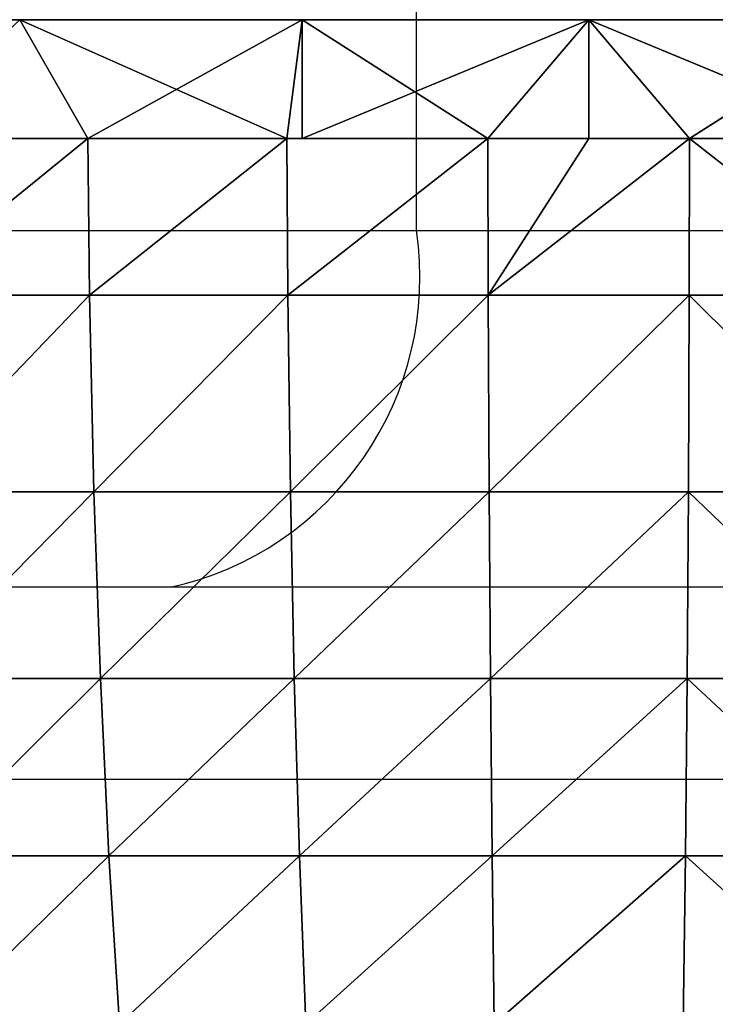
# Model space of a CAD drawing. Units: centimetres. Extents: x -191 to 190, y -157 to 158.
# Drawn here: x -1 to 0, y -6 to -5 of the extents above; entities that cross this region are included whole.
import ezdxf

# ---------------------------------------------------------------- set-up
doc = ezdxf.new("R2010")
doc.units = ezdxf.units.CM
doc.header["$LTSCALE"] = 2.54
doc.layers.get('0').update_dxf_attribs({"true_color": 0xff5454})
doc.layers.add('strefa', color=7, linetype='Continuous')

# ---------------------------------------------------------------- blocks, each defined once
blk = doc.blocks.new('1761-2D')
at = {"color": 7, "linetype": 'Continuous', "lineweight": 25}
for p, q in [((-6.51539, -48.89446), (-6.51539, -47.99446)), ((-6.51539, -48.89446), (-1.04763, -48.89446)), ((-6.72228, -49.19446), (-7.06022, -49.19446)), ((-1.12459, -49.19446), (-6.72228, -49.19446)), ((-8.37211, -49.35598), (-6.37212, -49.35598)), ((-6.37212, -49.35598), (-4.37211, -49.35598))]:
    blk.add_line(p, q, dxfattribs=at)
at = {"color": 8, "linetype": 'Continuous', "lineweight": 25}
blk.add_line((-7.36021, -48.89446), (-6.51539, -48.89446), dxfattribs=at)
at = {"color": 7, "linetype": 'Continuous', "lineweight": 25}
blk.add_arc((-6.77931, -48.93379), 0.26683, 282.33997, 8.47657, dxfattribs=at)
blk = doc.blocks.new('3DGeom~716_Defintion')
at = {"color": 0}
for p, q in [((-250.59, 536.55, -1162.72), (-256.25, 446.66, -1189.03)), ((-250.59, 536.55, -1162.72), (-256.25, 446.66, -1189.03)), ((-256.25, 446.66, 1189.03), (-250.59, 536.55, 1162.72)), ((-256.25, 446.66, 1189.03), (-250.59, 536.55, 1162.72)), ((-151.08, 536.55, 1179.78), (-154.5, 446.66, 1206.47)), ((-154.5, 446.66, -1206.47), (-151.08, 536.55, -1179.78)), ((-154.5, 446.66, -1206.47), (-151.08, 536.55, -1179.78)), ((-151.08, 536.55, 1179.78), (-154.5, 446.66, 1206.47)), ((-51.62, 446.66, -1215.23), (-50.48, 536.55, -1188.34)), ((-51.62, 446.66, -1215.23), (-50.48, 536.55, -1188.34)), ((51.62, 446.66, 1215.23), (50.48, 536.55, 1188.34)), ((50.48, 536.55, -1188.34), (51.62, 446.66, -1215.23)), ((50.48, 536.55, -1188.34), (51.62, 446.66, -1215.23)), ((51.62, 446.66, 1215.23), (50.48, 536.55, 1188.34)), ((-356.17, 446.66, -1163.01), (-256.25, 446.66, -1189.03)), ((-356.17, 446.66, -1163.01), (-256.25, 446.66, -1189.03)), ((-256.25, 446.66, 1189.03), (-356.17, 446.66, 1163.01)), ((-256.25, 446.66, 1189.03), (-356.17, 446.66, 1163.01)), ((-260.84, 352.01, -1210.29), (-256.25, 446.66, -1189.03)), ((-260.84, 352.01, -1210.29), (-256.25, 446.66, -1189.03)), ((-256.25, 446.66, 1189.03), (-260.84, 352.01, 1210.29)), ((-256.25, 446.66, 1189.03), (-260.84, 352.01, 1210.29)), ((-154.5, 446.66, -1206.47), (-256.25, 446.66, -1189.03)), ((-154.5, 446.66, -1206.47), (-256.25, 446.66, -1189.03)), ((-256.25, 446.66, 1189.03), (-154.5, 446.66, 1206.47)), ((-256.25, 446.66, 1189.03), (-154.5, 446.66, 1206.47)), ((-157.26, 352.01, -1228.05), (-154.5, 446.66, -1206.47)), ((-157.26, 352.01, -1228.05), (-154.5, 446.66, -1206.47)), ((-51.62, 446.66, -1215.23), (-154.5, 446.66, -1206.47)), ((-51.62, 446.66, -1215.23), (-154.5, 446.66, -1206.47)), ((-51.62, 446.66, 1215.23), (-52.55, 352.01, 1236.96)), ((-51.62, 446.66, -1215.23), (-52.55, 352.01, -1236.96)), ((-51.62, 446.66, -1215.23), (-52.55, 352.01, -1236.96)), ((-51.62, 446.66, 1215.23), (-52.55, 352.01, 1236.96)), ((-51.62, 446.66, 1215.23), (51.62, 446.66, 1215.23)), ((-51.62, 446.66, 1215.23), (51.62, 446.66, 1215.23)), ((-51.62, 446.66, -1215.23), (51.62, 446.66, -1215.23)), ((-51.62, 446.66, -1215.23), (51.62, 446.66, -1215.23)), ((52.55, 352.01, 1236.96), (51.62, 446.66, 1215.23)), ((51.62, 446.66, 1215.23), (154.5, 446.66, 1206.47)), ((52.55, 352.01, 1236.96), (51.62, 446.66, 1215.23)), ((52.55, 352.01, -1236.96), (51.62, 446.66, -1215.23)), ((154.5, 446.66, -1206.47), (51.62, 446.66, -1215.23)), ((154.5, 446.66, -1206.47), (51.62, 446.66, -1215.23)), ((52.55, 352.01, -1236.96), (51.62, 446.66, -1215.23)), ((51.62, 446.66, 1215.23), (154.5, 446.66, 1206.47)), ((-362.54, 352.01, 1183.81), (-260.84, 352.01, 1210.29)), ((-260.84, 352.01, -1210.29), (-362.54, 352.01, -1183.81)), ((-260.84, 352.01, -1210.29), (-362.54, 352.01, -1183.81)), ((-362.54, 352.01, 1183.81), (-260.84, 352.01, 1210.29)), ((-264.3, 252.29, 1226.37), (-260.84, 352.01, 1210.29)), ((-264.3, 252.29, -1226.37), (-260.84, 352.01, -1210.29)), ((-264.3, 252.29, -1226.37), (-260.84, 352.01, -1210.29)), ((-264.3, 252.29, 1226.37), (-260.84, 352.01, 1210.29)), ((-157.26, 352.01, -1228.05), (-260.84, 352.01, -1210.29)), ((-157.26, 352.01, -1228.05), (-260.84, 352.01, -1210.29)), ((-157.26, 352.01, 1228.05), (-260.84, 352.01, 1210.29)), ((-157.26, 352.01, 1228.05), (-260.84, 352.01, 1210.29)), ((-157.26, 352.01, -1228.05), (-159.35, 252.29, -1244.36)), ((-157.26, 352.01, -1228.05), (-159.35, 252.29, -1244.36)), ((-157.26, 352.01, -1228.05), (-52.55, 352.01, -1236.96)), ((-157.26, 352.01, -1228.05), (-52.55, 352.01, -1236.96)), ((-157.26, 352.01, 1228.05), (-52.55, 352.01, 1236.96)), ((-157.26, 352.01, 1228.05), (-52.55, 352.01, 1236.96)), ((-53.24, 252.29, -1253.39), (-52.55, 352.01, -1236.96)), ((-53.24, 252.29, -1253.39), (-52.55, 352.01, -1236.96)), ((-53.24, 252.29, 1253.39), (-52.55, 352.01, 1236.96)), ((-53.24, 252.29, 1253.39), (-52.55, 352.01, 1236.96)), ((52.55, 352.01, 1236.96), (-52.55, 352.01, 1236.96)), ((52.55, 352.01, -1236.96), (-52.55, 352.01, -1236.96)), ((52.55, 352.01, -1236.96), (-52.55, 352.01, -1236.96)), ((52.55, 352.01, 1236.96), (-52.55, 352.01, 1236.96)), ((52.55, 352.01, 1236.96), (157.26, 352.01, 1228.05)), ((52.55, 352.01, 1236.96), (157.26, 352.01, 1228.05)), ((52.55, 352.01, 1236.96), (53.24, 252.29, 1253.39)), ((157.26, 352.01, -1228.05), (52.55, 352.01, -1236.96)), ((157.26, 352.01, -1228.05), (52.55, 352.01, -1236.96)), ((53.24, 252.29, -1253.39), (52.55, 352.01, -1236.96)), ((53.24, 252.29, -1253.39), (52.55, 352.01, -1236.96)), ((52.55, 352.01, 1236.96), (53.24, 252.29, 1253.39)), ((-367.35, 252.29, 1199.53), (-264.3, 252.29, 1226.37)), ((-367.35, 252.29, 1199.53), (-264.3, 252.29, 1226.37)), ((-264.3, 252.29, -1226.37), (-367.35, 252.29, -1199.53)), ((-264.3, 252.29, -1226.37), (-367.35, 252.29, -1199.53)), ((-264.3, 252.29, -1226.37), (-266.61, 147.16, -1237.08)), ((-264.3, 252.29, -1226.37), (-266.61, 147.16, -1237.08)), ((-264.3, 252.29, -1226.37), (-159.35, 252.29, -1244.36)), ((-264.3, 252.29, -1226.37), (-159.35, 252.29, -1244.36)), ((-160.74, 147.16, 1255.24), (-159.35, 252.29, 1244.36)), ((-160.74, 147.16, -1255.24), (-159.35, 252.29, -1244.36)), ((-160.74, 147.16, -1255.24), (-159.35, 252.29, -1244.36)), ((-160.74, 147.16, 1255.24), (-159.35, 252.29, 1244.36)), ((-53.24, 252.29, -1253.39), (-159.35, 252.29, -1244.36)), ((-53.24, 252.29, -1253.39), (-159.35, 252.29, -1244.36)), ((-53.24, 252.29, 1253.39), (-159.35, 252.29, 1244.36)), ((-53.24, 252.29, 1253.39), (-159.35, 252.29, 1244.36)), ((-53.71, 147.16, -1264.35), (-53.24, 252.29, -1253.39)), ((-53.71, 147.16, -1264.35), (-53.24, 252.29, -1253.39)), ((-53.24, 252.29, 1253.39), (-53.71, 147.16, 1264.35)), ((-53.24, 252.29, 1253.39), (-53.71, 147.16, 1264.35)), ((53.24, 252.29, -1253.39), (-53.24, 252.29, -1253.39)), ((53.24, 252.29, -1253.39), (-53.24, 252.29, -1253.39)), ((-53.24, 252.29, 1253.39), (53.24, 252.29, 1253.39)), ((-53.24, 252.29, 1253.39), (53.24, 252.29, 1253.39)), ((159.35, 252.29, 1244.36), (53.24, 252.29, 1253.39)), ((159.35, 252.29, -1244.36), (53.24, 252.29, -1253.39)), ((53.71, 147.16, -1264.35), (53.24, 252.29, -1253.39)), ((53.71, 147.16, 1264.35), (53.24, 252.29, 1253.39)), ((159.35, 252.29, 1244.36), (53.24, 252.29, 1253.39)), ((53.71, 147.16, 1264.35), (53.24, 252.29, 1253.39)), ((53.71, 147.16, -1264.35), (53.24, 252.29, -1253.39)), ((159.35, 252.29, -1244.36), (53.24, 252.29, -1253.39)), ((-370.56, 147.16, 1210.02), (-266.61, 147.16, 1237.08)), ((-370.56, 147.16, -1210.02), (-266.61, 147.16, -1237.08)), ((-370.56, 147.16, 1210.02), (-266.61, 147.16, 1237.08)), ((-370.56, 147.16, -1210.02), (-266.61, 147.16, -1237.08)), ((-267.56, 63.5, -1241.5), (-266.61, 147.16, -1237.08)), ((-267.56, 63.5, -1241.5), (-266.61, 147.16, -1237.08)), ((-266.61, 147.16, 1237.08), (-160.74, 147.16, 1255.24)), ((-160.74, 147.16, -1255.24), (-266.61, 147.16, -1237.08)), ((-266.61, 147.16, 1237.08), (-160.74, 147.16, 1255.24)), ((-160.74, 147.16, -1255.24), (-266.61, 147.16, -1237.08)), ((-161.31, 63.5, 1259.71), (-160.74, 147.16, 1255.24)), ((-161.31, 63.5, 1259.71), (-160.74, 147.16, 1255.24)), ((-161.31, 63.5, -1259.71), (-160.74, 147.16, -1255.24)), ((-161.31, 63.5, -1259.71), (-160.74, 147.16, -1255.24)), ((-53.71, 147.16, -1264.35), (-160.74, 147.16, -1255.24)), ((-160.74, 147.16, 1255.24), (-53.71, 147.16, 1264.35)), ((-160.74, 147.16, 1255.24), (-53.71, 147.16, 1264.35)), ((-53.71, 147.16, -1264.35), (-160.74, 147.16, -1255.24)), ((-53.9, 63.5, 1268.86), (-53.71, 147.16, 1264.35)), ((-53.9, 63.5, 1268.86), (-53.71, 147.16, 1264.35)), ((-53.9, 63.5, -1268.86), (-53.71, 147.16, -1264.35)), ((-53.9, 63.5, -1268.86), (-53.71, 147.16, -1264.35)), ((53.71, 147.16, -1264.35), (-53.71, 147.16, -1264.35)), ((53.71, 147.16, 1264.35), (-53.71, 147.16, 1264.35)), ((53.71, 147.16, 1264.35), (-53.71, 147.16, 1264.35)), ((53.9, 63.5, -1268.86), (-53.71, 147.16, -1264.35)), ((53.71, 147.16, -1264.35), (-53.71, 147.16, -1264.35)), ((53.9, 63.5, -1268.86), (-53.71, 147.16, -1264.35)), ((0, 63.5, -1270), (-53.71, 147.16, -1264.35)), ((0, 63.5, -1270), (-53.71, 147.16, -1264.35)), ((53.9, 63.5, 1268.86), (53.71, 147.16, 1264.35)), ((53.71, 147.16, 1264.35), (160.74, 147.16, 1255.24)), ((53.9, 63.5, 1268.86), (53.71, 147.16, 1264.35)), ((53.71, 147.16, 1264.35), (160.74, 147.16, 1255.24)), ((53.9, 63.5, -1268.86), (53.71, 147.16, -1264.35)), ((160.74, 147.16, -1255.24), (53.71, 147.16, -1264.35)), ((160.74, 147.16, -1255.24), (53.71, 147.16, -1264.35)), ((53.9, 63.5, -1268.86), (53.71, 147.16, -1264.35)), ((-303.93, 0, 1233.1), (-371.88, 63.5, 1214.33)), ((-303.93, 0, 1233.1), (-371.88, 63.5, 1214.33)), ((-267.56, 63.5, -1241.5), (-303.93, 0, -1233.1)), ((-267.56, 63.5, -1241.5), (-303.93, 0, -1233.1)), ((-161.31, 63.5, 1259.71), (-303.93, 0, 1233.1)), ((-161.31, 63.5, 1259.71), (-303.93, 0, 1233.1)), ((-267.56, 63.5, -1241.5), (-153.08, 0, -1260.74)), ((-267.56, 63.5, -1241.5), (-153.08, 0, -1260.74)), ((-161.31, 63.5, -1259.71), (-153.08, 0, -1260.74)), ((-161.31, 63.5, -1259.71), (-153.08, 0, -1260.74)), ((-161.31, 63.5, 1259.71), (-153.08, 0, 1260.74)), ((-161.31, 63.5, 1259.71), (-153.08, 0, 1260.74)), ((-153.08, 0, -1260.74), (-153.05, 63.5, -1260.42)), ((-153.08, 0, -1260.74), (-153.05, 63.5, -1260.42)), ((-153.08, 0, 1260.74), (-53.9, 63.5, 1268.86)), ((-153.08, 0, 1260.74), (-53.9, 63.5, 1268.86)), ((-153.05, 63.5, -1260.42), (0, 0, -1270)), ((-153.05, 63.5, -1260.42), (0, 0, -1270)), ((-53.9, 63.5, -1268.86), (0, 0, -1270)), ((0, 0, 1270), (-53.9, 63.5, 1268.86)), ((0, 0, 1270), (-53.9, 63.5, 1268.86)), ((-53.9, 63.5, -1268.86), (0, 0, -1270)), ((53.9, 63.5, 1268.86), (0, 0, 1270)), ((153.05, 63.5, 1260.42), (0, 0, 1270)), ((53.9, 63.5, 1268.86), (0, 0, 1270)), ((153.05, 63.5, 1260.42), (0, 0, 1270)), ((0, 63.5, -1270), (0, 0, -1270)), ((53.9, 63.5, -1268.86), (0, 0, -1270)), ((0, 63.5, -1270), (0, 0, -1270)), ((53.9, 63.5, -1268.86), (0, 0, -1270)), ((53.9, 63.5, -1268.86), (153.08, 0, -1260.74)), ((53.9, 63.5, -1268.86), (153.08, 0, -1260.74))]:
    blk.add_line(p, q, dxfattribs=at)
at = {"color": 253, "true_color": 0x989ea1}
for p, q in [((-51.62, 446.66, 1215.23), (-50.48, 536.55, 1188.34)), ((-51.62, 446.66, 1215.23), (-50.48, 536.55, 1188.34)), ((-157.26, 352.01, 1228.05), (-154.5, 446.66, 1206.47)), ((-157.26, 352.01, 1228.05), (-154.5, 446.66, 1206.47)), ((-51.62, 446.66, 1215.23), (-154.5, 446.66, 1206.47)), ((-51.62, 446.66, 1215.23), (-154.5, 446.66, 1206.47)), ((-157.26, 352.01, 1228.05), (-159.35, 252.29, 1244.36)), ((-157.26, 352.01, 1228.05), (-159.35, 252.29, 1244.36)), ((-266.61, 147.16, 1237.08), (-264.3, 252.29, 1226.37)), ((-266.61, 147.16, 1237.08), (-264.3, 252.29, 1226.37)), ((-264.3, 252.29, 1226.37), (-159.35, 252.29, 1244.36)), ((-264.3, 252.29, 1226.37), (-159.35, 252.29, 1244.36)), ((-267.56, 63.5, 1241.5), (-266.61, 147.16, 1237.08)), ((-267.56, 63.5, 1241.5), (-266.61, 147.16, 1237.08)), ((-371.88, 63.5, 1214.33), (-267.56, 63.5, 1241.5)), ((-267.56, 63.5, -1241.5), (-371.88, 63.5, -1214.33)), ((-371.88, 63.5, -1214.33), (-267.56, 63.5, -1241.5)), ((-267.56, 63.5, 1241.5), (-371.88, 63.5, 1214.33)), ((-267.56, 63.5, 1241.5), (-303.93, 0, 1233.1)), ((-267.56, 63.5, 1241.5), (-303.93, 0, 1233.1)), ((-267.56, 63.5, 1241.5), (-161.31, 63.5, 1259.71)), ((-161.31, 63.5, -1259.71), (-267.56, 63.5, -1241.5)), ((-267.56, 63.5, -1241.5), (-161.31, 63.5, -1259.71)), ((-161.31, 63.5, 1259.71), (-267.56, 63.5, 1241.5)), ((-161.31, 63.5, 1259.71), (-53.9, 63.5, 1268.86)), ((-53.9, 63.5, -1268.86), (-161.31, 63.5, -1259.71)), ((-161.31, 63.5, -1259.71), (-153.05, 63.5, -1260.42)), ((-53.9, 63.5, 1268.86), (-161.31, 63.5, 1259.71)), ((-153.05, 63.5, -1260.42), (-53.9, 63.5, -1268.86)), ((-53.9, 63.5, 1268.86), (53.9, 63.5, 1268.86)), ((0, 63.5, -1270), (-53.9, 63.5, -1268.86)), ((53.9, 63.5, 1268.86), (-53.9, 63.5, 1268.86)), ((-53.9, 63.5, -1268.86), (0, 63.5, -1270)), ((53.9, 63.5, -1268.86), (0, 63.5, -1270)), ((0, 63.5, -1270), (53.9, 63.5, -1268.86)), ((53.9, 63.5, 1268.86), (161.31, 63.5, 1259.71)), ((161.31, 63.5, -1259.71), (53.9, 63.5, -1268.86)), ((153.05, 63.5, 1260.42), (53.9, 63.5, 1268.86)), ((53.9, 63.5, -1268.86), (161.31, 63.5, -1259.71)), ((-153.08, 0, -1260.74), (-303.93, 0, -1233.1)), ((-303.93, 0, 1233.1), (-153.08, 0, 1260.74)), ((-303.93, 0, -1233.1), (-153.08, 0, -1260.74)), ((-153.08, 0, 1260.74), (-303.93, 0, 1233.1)), ((0, 0, -1270), (-153.08, 0, -1260.74)), ((-153.08, 0, 1260.74), (0, 0, 1270)), ((-153.08, 0, -1260.74), (0, 0, -1270)), ((0, 0, 1270), (-153.08, 0, 1260.74)), ((0, 0, 1270), (153.08, 0, 1260.74)), ((153.08, 0, -1260.74), (0, 0, -1270)), ((0, 0, -1270), (153.08, 0, -1260.74)), ((153.08, 0, 1260.74), (0, 0, 1270)), ((-450.35, 0, 1187.47), (-303.93, 0, 1233.1)), ((-303.93, 0, 1233.1), (-450.35, 0, 1187.47))]:
    blk.add_line(p, q, dxfattribs=at)
mesh = blk.add_polyface(dxfattribs=at)
corners = [(-348.29, 536.55, -1137.28), (-256.25, 446.66, -1189.03), (-356.17, 446.66, -1163.01), (-250.59, 536.55, -1162.72)]
mesh.append_faces([[corners[k] for k in face] for face in [(0, 1, 2), (1, 0, 3)]], dxfattribs={"vtx0": -1, "color": 253})
mesh = blk.add_polyface(dxfattribs=at)
corners = [(-256.25, 446.66, 1189.03), (-348.29, 536.55, 1137.28), (-356.17, 446.66, 1163.01), (-250.59, 536.55, 1162.72)]
mesh.append_faces([[corners[k] for k in face] for face in [(0, 1, 2), (1, 0, 3)]], dxfattribs={"vtx0": -1, "color": 253})
mesh = blk.add_polyface(dxfattribs=at)
corners = [(-250.59, 536.55, -1162.72), (-154.5, 446.66, -1206.47), (-256.25, 446.66, -1189.03), (-151.08, 536.55, -1179.78)]
mesh.append_faces([[corners[k] for k in face] for face in [(0, 1, 2), (1, 0, 3)]], dxfattribs={"vtx0": -1, "color": 253})
mesh = blk.add_polyface(dxfattribs=at)
corners = [(-154.5, 446.66, 1206.47), (-250.59, 536.55, 1162.72), (-256.25, 446.66, 1189.03), (-151.08, 536.55, 1179.78)]
mesh.append_faces([[corners[k] for k in face] for face in [(0, 1, 2), (1, 0, 3)]], dxfattribs={"vtx0": -1, "color": 253})
mesh = blk.add_polyface(dxfattribs=at)
corners = [(-51.62, 446.66, 1215.23), (-151.08, 536.55, 1179.78), (-154.5, 446.66, 1206.47), (-50.48, 536.55, 1188.34)]
mesh.append_faces([[corners[k] for k in face] for face in [(0, 1, 2), (1, 0, 3)]], dxfattribs={"vtx0": -1, "color": 253})
mesh = blk.add_polyface(dxfattribs=at)
corners = [(-151.08, 536.55, -1179.78), (-51.62, 446.66, -1215.23), (-154.5, 446.66, -1206.47), (-50.48, 536.55, -1188.34)]
mesh.append_faces([[corners[k] for k in face] for face in [(0, 1, 2), (1, 0, 3)]], dxfattribs={"vtx0": -1, "color": 253})
mesh = blk.add_polyface(dxfattribs=at)
corners = [(51.62, 446.66, 1215.23), (-50.48, 536.55, 1188.34), (-51.62, 446.66, 1215.23), (50.48, 536.55, 1188.34)]
mesh.append_faces([[corners[k] for k in face] for face in [(0, 1, 2), (1, 0, 3)]], dxfattribs={"vtx0": -1, "color": 253})
mesh = blk.add_polyface(dxfattribs=at)
corners = [(-50.48, 536.55, -1188.34), (51.62, 446.66, -1215.23), (-51.62, 446.66, -1215.23), (50.48, 536.55, -1188.34)]
mesh.append_faces([[corners[k] for k in face] for face in [(0, 1, 2), (1, 0, 3)]], dxfattribs={"vtx0": -1, "color": 253})
mesh = blk.add_polyface(dxfattribs=at)
corners = [(151.08, 536.55, -1179.78), (51.62, 446.66, -1215.23), (50.48, 536.55, -1188.34), (154.5, 446.66, -1206.47)]
mesh.append_faces([[corners[k] for k in face] for face in [(0, 1, 2), (1, 0, 3)]], dxfattribs={"vtx0": -1, "color": 253})
mesh = blk.add_polyface(dxfattribs=at)
corners = [(51.62, 446.66, 1215.23), (151.08, 536.55, 1179.78), (50.48, 536.55, 1188.34), (154.5, 446.66, 1206.47)]
mesh.append_faces([[corners[k] for k in face] for face in [(0, 1, 2), (1, 0, 3)]], dxfattribs={"vtx0": -1, "color": 253})
mesh = blk.add_polyface(dxfattribs=at)
corners = [(-356.17, 446.66, -1163.01), (-260.84, 352.01, -1210.29), (-362.54, 352.01, -1183.81), (-256.25, 446.66, -1189.03)]
mesh.append_faces([[corners[k] for k in face] for face in [(0, 1, 2), (1, 0, 3)]], dxfattribs={"vtx0": -1, "color": 253})
mesh = blk.add_polyface(dxfattribs=at)
corners = [(-260.84, 352.01, 1210.29), (-356.17, 446.66, 1163.01), (-362.54, 352.01, 1183.81), (-256.25, 446.66, 1189.03)]
mesh.append_faces([[corners[k] for k in face] for face in [(0, 1, 2), (1, 0, 3)]], dxfattribs={"vtx0": -1, "color": 253})
mesh = blk.add_polyface(dxfattribs=at)
corners = [(-256.25, 446.66, -1189.03), (-157.26, 352.01, -1228.05), (-260.84, 352.01, -1210.29), (-154.5, 446.66, -1206.47)]
mesh.append_faces([[corners[k] for k in face] for face in [(0, 1, 2), (1, 0, 3)]], dxfattribs={"vtx0": -1, "color": 253})
mesh = blk.add_polyface(dxfattribs=at)
corners = [(-157.26, 352.01, 1228.05), (-256.25, 446.66, 1189.03), (-260.84, 352.01, 1210.29), (-154.5, 446.66, 1206.47)]
mesh.append_faces([[corners[k] for k in face] for face in [(0, 1, 2), (1, 0, 3)]], dxfattribs={"vtx0": -1, "color": 253})
mesh = blk.add_polyface(dxfattribs=at)
corners = [(-154.5, 446.66, -1206.47), (-52.55, 352.01, -1236.96), (-157.26, 352.01, -1228.05), (-51.62, 446.66, -1215.23)]
mesh.append_faces([[corners[k] for k in face] for face in [(0, 1, 2), (1, 0, 3)]], dxfattribs={"vtx0": -1, "color": 253})
mesh = blk.add_polyface(dxfattribs=at)
corners = [(-52.55, 352.01, 1236.96), (-154.5, 446.66, 1206.47), (-157.26, 352.01, 1228.05), (-51.62, 446.66, 1215.23)]
mesh.append_faces([[corners[k] for k in face] for face in [(0, 1, 2), (1, 0, 3)]], dxfattribs={"vtx0": -1, "color": 253})
mesh = blk.add_polyface(dxfattribs=at)
corners = [(52.55, 352.01, 1236.96), (-51.62, 446.66, 1215.23), (-52.55, 352.01, 1236.96), (51.62, 446.66, 1215.23)]
mesh.append_faces([[corners[k] for k in face] for face in [(0, 1, 2), (1, 0, 3)]], dxfattribs={"vtx0": -1, "color": 253})
mesh = blk.add_polyface(dxfattribs=at)
corners = [(-51.62, 446.66, -1215.23), (52.55, 352.01, -1236.96), (-52.55, 352.01, -1236.96), (51.62, 446.66, -1215.23)]
mesh.append_faces([[corners[k] for k in face] for face in [(0, 1, 2), (1, 0, 3)]], dxfattribs={"vtx0": -1, "color": 253})
mesh = blk.add_polyface(dxfattribs=at)
corners = [(52.55, 352.01, 1236.96), (154.5, 446.66, 1206.47), (51.62, 446.66, 1215.23), (157.26, 352.01, 1228.05)]
mesh.append_faces([[corners[k] for k in face] for face in [(0, 1, 2), (1, 0, 3)]], dxfattribs={"vtx0": -1, "color": 253})
mesh = blk.add_polyface(dxfattribs=at)
corners = [(154.5, 446.66, -1206.47), (52.55, 352.01, -1236.96), (51.62, 446.66, -1215.23), (157.26, 352.01, -1228.05)]
mesh.append_faces([[corners[k] for k in face] for face in [(0, 1, 2), (1, 0, 3)]], dxfattribs={"vtx0": -1, "color": 253})
mesh = blk.add_polyface(dxfattribs=at)
corners = [(-264.3, 252.29, 1226.37), (-362.54, 352.01, 1183.81), (-367.35, 252.29, 1199.53), (-260.84, 352.01, 1210.29)]
mesh.append_faces([[corners[k] for k in face] for face in [(0, 1, 2), (1, 0, 3)]], dxfattribs={"vtx0": -1, "color": 253})
mesh = blk.add_polyface(dxfattribs=at)
corners = [(-362.54, 352.01, -1183.81), (-264.3, 252.29, -1226.37), (-367.35, 252.29, -1199.53), (-260.84, 352.01, -1210.29)]
mesh.append_faces([[corners[k] for k in face] for face in [(0, 1, 2), (1, 0, 3)]], dxfattribs={"vtx0": -1, "color": 253})
mesh = blk.add_polyface(dxfattribs=at)
corners = [(-260.84, 352.01, -1210.29), (-159.35, 252.29, -1244.36), (-264.3, 252.29, -1226.37), (-157.26, 352.01, -1228.05)]
mesh.append_faces([[corners[k] for k in face] for face in [(0, 1, 2), (1, 0, 3)]], dxfattribs={"vtx0": -1, "color": 253})
mesh = blk.add_polyface(dxfattribs=at)
corners = [(-159.35, 252.29, 1244.36), (-260.84, 352.01, 1210.29), (-264.3, 252.29, 1226.37), (-157.26, 352.01, 1228.05)]
mesh.append_faces([[corners[k] for k in face] for face in [(0, 1, 2), (1, 0, 3)]], dxfattribs={"vtx0": -1, "color": 253})
mesh = blk.add_polyface(dxfattribs=at)
corners = [(-157.26, 352.01, -1228.05), (-53.24, 252.29, -1253.39), (-159.35, 252.29, -1244.36), (-52.55, 352.01, -1236.96)]
mesh.append_faces([[corners[k] for k in face] for face in [(0, 1, 2), (1, 0, 3)]], dxfattribs={"vtx0": -1, "color": 253})
mesh = blk.add_polyface(dxfattribs=at)
corners = [(-53.24, 252.29, 1253.39), (-157.26, 352.01, 1228.05), (-159.35, 252.29, 1244.36), (-52.55, 352.01, 1236.96)]
mesh.append_faces([[corners[k] for k in face] for face in [(0, 1, 2), (1, 0, 3)]], dxfattribs={"vtx0": -1, "color": 253})
mesh = blk.add_polyface(dxfattribs=at)
corners = [(-52.55, 352.01, -1236.96), (53.24, 252.29, -1253.39), (-53.24, 252.29, -1253.39), (52.55, 352.01, -1236.96)]
mesh.append_faces([[corners[k] for k in face] for face in [(0, 1, 2), (1, 0, 3)]], dxfattribs={"vtx0": -1, "color": 253})
mesh = blk.add_polyface(dxfattribs=at)
corners = [(53.24, 252.29, 1253.39), (-52.55, 352.01, 1236.96), (-53.24, 252.29, 1253.39), (52.55, 352.01, 1236.96)]
mesh.append_faces([[corners[k] for k in face] for face in [(0, 1, 2), (1, 0, 3)]], dxfattribs={"vtx0": -1, "color": 253})
mesh = blk.add_polyface(dxfattribs=at)
corners = [(53.24, 252.29, 1253.39), (157.26, 352.01, 1228.05), (52.55, 352.01, 1236.96), (159.35, 252.29, 1244.36)]
mesh.append_faces([[corners[k] for k in face] for face in [(0, 1, 2), (1, 0, 3)]], dxfattribs={"vtx0": -1, "color": 253})
mesh = blk.add_polyface(dxfattribs=at)
corners = [(157.26, 352.01, -1228.05), (53.24, 252.29, -1253.39), (52.55, 352.01, -1236.96), (159.35, 252.29, -1244.36)]
mesh.append_faces([[corners[k] for k in face] for face in [(0, 1, 2), (1, 0, 3)]], dxfattribs={"vtx0": -1, "color": 253})
mesh = blk.add_polyface(dxfattribs=at)
corners = [(-266.61, 147.16, 1237.08), (-367.35, 252.29, 1199.53), (-370.56, 147.16, 1210.02), (-264.3, 252.29, 1226.37)]
mesh.append_faces([[corners[k] for k in face] for face in [(0, 1, 2), (1, 0, 3)]], dxfattribs={"vtx0": -1, "color": 253})
mesh = blk.add_polyface(dxfattribs=at)
corners = [(-367.35, 252.29, -1199.53), (-266.61, 147.16, -1237.08), (-370.56, 147.16, -1210.02), (-264.3, 252.29, -1226.37)]
mesh.append_faces([[corners[k] for k in face] for face in [(0, 1, 2), (1, 0, 3)]], dxfattribs={"vtx0": -1, "color": 253})
mesh = blk.add_polyface(dxfattribs=at)
corners = [(-160.74, 147.16, 1255.24), (-264.3, 252.29, 1226.37), (-266.61, 147.16, 1237.08), (-159.35, 252.29, 1244.36)]
mesh.append_faces([[corners[k] for k in face] for face in [(0, 1, 2), (1, 0, 3)]], dxfattribs={"vtx0": -1, "color": 253})
mesh = blk.add_polyface(dxfattribs=at)
corners = [(-264.3, 252.29, -1226.37), (-160.74, 147.16, -1255.24), (-266.61, 147.16, -1237.08), (-159.35, 252.29, -1244.36)]
mesh.append_faces([[corners[k] for k in face] for face in [(0, 1, 2), (1, 0, 3)]], dxfattribs={"vtx0": -1, "color": 253})
mesh = blk.add_polyface(dxfattribs=at)
corners = [(-159.35, 252.29, -1244.36), (-53.71, 147.16, -1264.35), (-160.74, 147.16, -1255.24), (-53.24, 252.29, -1253.39)]
mesh.append_faces([[corners[k] for k in face] for face in [(0, 1, 2), (1, 0, 3)]], dxfattribs={"vtx0": -1, "color": 253})
mesh = blk.add_polyface(dxfattribs=at)
corners = [(-53.71, 147.16, 1264.35), (-159.35, 252.29, 1244.36), (-160.74, 147.16, 1255.24), (-53.24, 252.29, 1253.39)]
mesh.append_faces([[corners[k] for k in face] for face in [(0, 1, 2), (1, 0, 3)]], dxfattribs={"vtx0": -1, "color": 253})
mesh = blk.add_polyface(dxfattribs=at)
corners = [(-53.24, 252.29, -1253.39), (53.71, 147.16, -1264.35), (-53.71, 147.16, -1264.35), (53.24, 252.29, -1253.39)]
mesh.append_faces([[corners[k] for k in face] for face in [(0, 1, 2), (1, 0, 3)]], dxfattribs={"vtx0": -1, "color": 253})
mesh = blk.add_polyface(dxfattribs=at)
corners = [(53.71, 147.16, 1264.35), (-53.24, 252.29, 1253.39), (-53.71, 147.16, 1264.35), (53.24, 252.29, 1253.39)]
mesh.append_faces([[corners[k] for k in face] for face in [(0, 1, 2), (1, 0, 3)]], dxfattribs={"vtx0": -1, "color": 253})
mesh = blk.add_polyface(dxfattribs=at)
corners = [(53.71, 147.16, 1264.35), (159.35, 252.29, 1244.36), (53.24, 252.29, 1253.39), (160.74, 147.16, 1255.24)]
mesh.append_faces([[corners[k] for k in face] for face in [(0, 1, 2), (1, 0, 3)]], dxfattribs={"vtx0": -1, "color": 253})
mesh = blk.add_polyface(dxfattribs=at)
corners = [(159.35, 252.29, -1244.36), (53.71, 147.16, -1264.35), (53.24, 252.29, -1253.39), (160.74, 147.16, -1255.24)]
mesh.append_faces([[corners[k] for k in face] for face in [(0, 1, 2), (1, 0, 3)]], dxfattribs={"vtx0": -1, "color": 253})
mesh = blk.add_polyface(dxfattribs=at)
corners = [(-267.56, 63.5, 1241.5), (-370.56, 147.16, 1210.02), (-371.88, 63.5, 1214.33), (-266.61, 147.16, 1237.08)]
mesh.append_faces([[corners[k] for k in face] for face in [(0, 1, 2), (1, 0, 3)]], dxfattribs={"vtx0": -1, "color": 253})
mesh = blk.add_polyface(dxfattribs=at)
corners = [(-370.56, 147.16, -1210.02), (-267.56, 63.5, -1241.5), (-371.88, 63.5, -1214.33), (-266.61, 147.16, -1237.08)]
mesh.append_faces([[corners[k] for k in face] for face in [(0, 1, 2), (1, 0, 3)]], dxfattribs={"vtx0": -1, "color": 253})
mesh = blk.add_polyface(dxfattribs=at)
corners = [(-161.31, 63.5, 1259.71), (-266.61, 147.16, 1237.08), (-267.56, 63.5, 1241.5), (-160.74, 147.16, 1255.24)]
mesh.append_faces([[corners[k] for k in face] for face in [(0, 1, 2), (1, 0, 3)]], dxfattribs={"vtx0": -1, "color": 253})
mesh = blk.add_polyface(dxfattribs=at)
corners = [(-266.61, 147.16, -1237.08), (-161.31, 63.5, -1259.71), (-267.56, 63.5, -1241.5), (-160.74, 147.16, -1255.24)]
mesh.append_faces([[corners[k] for k in face] for face in [(0, 1, 2), (1, 0, 3)]], dxfattribs={"vtx0": -1, "color": 253})
mesh = blk.add_polyface(dxfattribs=at)
corners = [(-53.9, 63.5, 1268.86), (-160.74, 147.16, 1255.24), (-161.31, 63.5, 1259.71), (-53.71, 147.16, 1264.35)]
mesh.append_faces([[corners[k] for k in face] for face in [(0, 1, 2), (1, 0, 3)]], dxfattribs={"vtx0": -1, "color": 253})
mesh = blk.add_polyface(dxfattribs=at)
corners = [(-160.74, 147.16, -1255.24), (-53.9, 63.5, -1268.86), (-161.31, 63.5, -1259.71), (-53.71, 147.16, -1264.35)]
mesh.append_faces([[corners[k] for k in face] for face in [(0, 1, 2), (1, 0, 3)]], dxfattribs={"vtx0": -1, "color": 253})
mesh = blk.add_polyface(dxfattribs=at)
corners = [(53.9, 63.5, 1268.86), (-53.71, 147.16, 1264.35), (-53.9, 63.5, 1268.86), (53.71, 147.16, 1264.35)]
mesh.append_faces([[corners[k] for k in face] for face in [(0, 1, 2), (1, 0, 3)]], dxfattribs={"vtx0": -1, "color": 253})
mesh = blk.add_polyface(dxfattribs=at)
corners = [(0, 63.5, -1270), (-53.9, 63.5, -1268.86), (-53.71, 147.16, -1264.35)]
mesh.append_faces([[corners[k] for k in face] for face in [(0, 1, 2)]], dxfattribs={"color": 253})
mesh = blk.add_polyface(dxfattribs=at)
corners = [(53.9, 63.5, -1268.86), (-53.71, 147.16, -1264.35), (53.71, 147.16, -1264.35)]
mesh.append_faces([[corners[k] for k in face] for face in [(0, 1, 2)]], dxfattribs={"color": 253})
mesh = blk.add_polyface(dxfattribs=at)
corners = [(53.9, 63.5, -1268.86), (0, 63.5, -1270), (-53.71, 147.16, -1264.35)]
mesh.append_faces([[corners[k] for k in face] for face in [(0, 1, 2)]], dxfattribs={"color": 253})
mesh = blk.add_polyface(dxfattribs=at)
corners = [(53.9, 63.5, 1268.86), (160.74, 147.16, 1255.24), (53.71, 147.16, 1264.35), (161.31, 63.5, 1259.71)]
mesh.append_faces([[corners[k] for k in face] for face in [(0, 1, 2), (1, 0, 3)]], dxfattribs={"vtx0": -1, "color": 253})
mesh = blk.add_polyface(dxfattribs=at)
corners = [(160.74, 147.16, -1255.24), (53.9, 63.5, -1268.86), (53.71, 147.16, -1264.35), (161.31, 63.5, -1259.71)]
mesh.append_faces([[corners[k] for k in face] for face in [(0, 1, 2), (1, 0, 3)]], dxfattribs={"vtx0": -1, "color": 253})
mesh = blk.add_polyface(dxfattribs=at)
corners = [(-303.93, 0, 1233.1), (-371.88, 63.5, 1214.33), (-450.35, 0, 1187.47)]
mesh.append_faces([[corners[k] for k in face] for face in [(0, 1, 2)]], dxfattribs={"color": 253})
mesh = blk.add_polyface(dxfattribs=at)
corners = [(-267.56, 63.5, -1241.5), (-303.93, 0, -1233.1), (-371.88, 63.5, -1214.33)]
mesh.append_faces([[corners[k] for k in face] for face in [(0, 1, 2)]], dxfattribs={"color": 253})
mesh = blk.add_polyface(dxfattribs=at)
corners = [(-267.56, 63.5, 1241.5), (-371.88, 63.5, 1214.33), (-303.93, 0, 1233.1)]
mesh.append_faces([[corners[k] for k in face] for face in [(0, 1, 2)]], dxfattribs={"color": 253})
mesh = blk.add_polyface(dxfattribs=at)
corners = [(-153.08, 0, -1260.74), (-303.93, 0, -1233.1), (-267.56, 63.5, -1241.5)]
mesh.append_faces([[corners[k] for k in face] for face in [(0, 1, 2)]], dxfattribs={"color": 253})
mesh = blk.add_polyface(dxfattribs=at)
corners = [(-153.08, 0, 1260.74), (-161.31, 63.5, 1259.71), (-303.93, 0, 1233.1)]
mesh.append_faces([[corners[k] for k in face] for face in [(0, 1, 2)]], dxfattribs={"color": 253})
mesh = blk.add_polyface(dxfattribs=at)
corners = [(-161.31, 63.5, 1259.71), (-267.56, 63.5, 1241.5), (-303.93, 0, 1233.1)]
mesh.append_faces([[corners[k] for k in face] for face in [(0, 1, 2)]], dxfattribs={"color": 253})
mesh = blk.add_polyface(dxfattribs=at)
corners = [(-153.08, 0, -1260.74), (-267.56, 63.5, -1241.5), (-161.31, 63.5, -1259.71)]
mesh.append_faces([[corners[k] for k in face] for face in [(0, 1, 2)]], dxfattribs={"color": 253})
mesh = blk.add_polyface(dxfattribs=at)
corners = [(-153.05, 63.5, -1260.42), (-153.08, 0, -1260.74), (-161.31, 63.5, -1259.71)]
mesh.append_faces([[corners[k] for k in face] for face in [(0, 1, 2)]], dxfattribs={"color": 253})
mesh = blk.add_polyface(dxfattribs=at)
corners = [(-53.9, 63.5, 1268.86), (-161.31, 63.5, 1259.71), (-153.08, 0, 1260.74)]
mesh.append_faces([[corners[k] for k in face] for face in [(0, 1, 2)]], dxfattribs={"color": 253})
mesh = blk.add_polyface(dxfattribs=at)
corners = [(0, 0, -1270), (-153.08, 0, -1260.74), (-153.05, 63.5, -1260.42)]
mesh.append_faces([[corners[k] for k in face] for face in [(0, 1, 2)]], dxfattribs={"color": 253})
mesh = blk.add_polyface(dxfattribs=at)
corners = [(0, 0, 1270), (-53.9, 63.5, 1268.86), (-153.08, 0, 1260.74)]
mesh.append_faces([[corners[k] for k in face] for face in [(0, 1, 2)]], dxfattribs={"color": 253})
mesh = blk.add_polyface(dxfattribs=at)
corners = [(0, 0, -1270), (-153.05, 63.5, -1260.42), (-53.9, 63.5, -1268.86)]
mesh.append_faces([[corners[k] for k in face] for face in [(0, 1, 2)]], dxfattribs={"color": 253})
mesh = blk.add_polyface(dxfattribs=at)
corners = [(53.9, 63.5, 1268.86), (-53.9, 63.5, 1268.86), (0, 0, 1270)]
mesh.append_faces([[corners[k] for k in face] for face in [(0, 1, 2)]], dxfattribs={"color": 253})
mesh = blk.add_polyface(dxfattribs=at)
corners = [(0, 0, -1270), (-53.9, 63.5, -1268.86), (0, 63.5, -1270)]
mesh.append_faces([[corners[k] for k in face] for face in [(0, 1, 2)]], dxfattribs={"color": 253})
mesh = blk.add_polyface(dxfattribs=at)
corners = [(153.08, 0, 1260.74), (153.05, 63.5, 1260.42), (0, 0, 1270)]
mesh.append_faces([[corners[k] for k in face] for face in [(0, 1, 2)]], dxfattribs={"color": 253})
mesh = blk.add_polyface(dxfattribs=at)
corners = [(153.05, 63.5, 1260.42), (53.9, 63.5, 1268.86), (0, 0, 1270)]
mesh.append_faces([[corners[k] for k in face] for face in [(0, 1, 2)]], dxfattribs={"color": 253})
mesh = blk.add_polyface(dxfattribs=at)
corners = [(53.9, 63.5, -1268.86), (0, 0, -1270), (0, 63.5, -1270)]
mesh.append_faces([[corners[k] for k in face] for face in [(0, 1, 2)]], dxfattribs={"color": 253})
mesh = blk.add_polyface(dxfattribs=at)
corners = [(153.08, 0, -1260.74), (0, 0, -1270), (53.9, 63.5, -1268.86)]
mesh.append_faces([[corners[k] for k in face] for face in [(0, 1, 2)]], dxfattribs={"color": 253})
mesh = blk.add_polyface(dxfattribs=at)
corners = [(161.31, 63.5, -1259.71), (153.08, 0, -1260.74), (53.9, 63.5, -1268.86)]
mesh.append_faces([[corners[k] for k in face] for face in [(0, 1, 2)]], dxfattribs={"color": 253})
mesh = blk.add_polyface(dxfattribs=at)
corners = [(153.08, 0, -1260.74), (-153.08, 0, -1260.74), (0, 0, -1270), (303.93, 0, -1233.1), (-303.93, 0, -1233.1), (-450.35, 0, -1187.47), (450.35, 0, -1187.47), (590.2, 0, -1124.53), (-590.2, 0, -1124.53), (721.44, 0, -1045.19), (-721.44, 0, -1045.19), (842.17, 0, -950.61), (-842.17, 0, -950.61), (-950.61, 0, -842.17), (950.61, 0, -842.17), (1045.19, 0, -721.44), (-1045.19, 0, -721.44), (1124.53, 0, -590.2), (-1124.53, 0, -590.2), (1187.47, 0, -450.35), (-1187.47, 0, -450.35), (1233.1, 0, -303.93), (-1233.1, 0, -303.93), (1260.74, 0, -153.08), (-1260.74, 0, -153.08), (1270, 0), (-1270, 0), (1260.74, 0, 153.08), (-1260.74, 0, 153.08), (1233.1, 0, 303.93), (-1233.1, 0, 303.93), (1187.47, 0, 450.35), (-1187.47, 0, 450.35), (1124.53, 0, 590.2), (-1124.53, 0, 590.2), (1045.19, 0, 721.44), (-1045.19, 0, 721.44), (950.61, 0, 842.17), (-950.61, 0, 842.17), (842.17, 0, 950.61), (-842.17, 0, 950.61), (721.44, 0, 1045.19), (-721.44, 0, 1045.19), (590.2, 0, 1124.53), (-590.2, 0, 1124.53), (450.35, 0, 1187.47), (-450.35, 0, 1187.47), (303.93, 0, 1233.1), (-303.93, 0, 1233.1), (153.08, 0, 1260.74), (-153.08, 0, 1260.74), (0, 0, 1270)]
mesh.append_faces([[corners[k] for k in face] for face in [(0, 1, 2), (50, 49, 51)]], dxfattribs={"vtx0": -1, "color": 253})
mesh.append_faces([[corners[k] for k in face] for face in [(1, 3, 4), (4, 3, 5), (5, 7, 8), (8, 9, 10), (10, 11, 12), (12, 11, 13), (13, 15, 16), (16, 17, 18), (18, 19, 20), (20, 21, 22), (22, 23, 24), (24, 25, 26), (26, 27, 28), (28, 29, 30), (30, 31, 32), (32, 33, 34), (34, 35, 36), (36, 37, 38), (38, 39, 40), (40, 41, 42), (42, 43, 44), (44, 45, 46), (46, 47, 48), (48, 49, 50)]], dxfattribs={"vtx0": -1, "vtx1": -1, "color": 253})
mesh.append_faces([[corners[k] for k in face] for face in [(1, 0, 3), (5, 3, 6), (5, 6, 7), (8, 7, 9), (10, 9, 11), (13, 11, 14), (13, 14, 15), (16, 15, 17), (18, 17, 19), (20, 19, 21), (22, 21, 23), (24, 23, 25), (26, 25, 27), (28, 27, 29), (30, 29, 31), (32, 31, 33), (34, 33, 35), (36, 35, 37), (38, 37, 39), (40, 39, 41), (42, 41, 43), (44, 43, 45), (46, 45, 47), (48, 47, 49)]], dxfattribs={"vtx0": -1, "vtx2": -1, "color": 253})
blk = doc.blocks.new('Group49')
at = {"color": 253, "true_color": 0x989ea1, "extrusion": (-1.37694e-16, 5.00417e-17, -1), "xscale": 0.001574803114406706, "yscale": 0.001574803114406706, "zscale": 0.001574803114406706, "rotation": 180}
blk.add_blockref('3DGeom~716_Defintion', (45.41608, -15.64826, -46.25031), dxfattribs=at)
blk = doc.blocks.new('Group48')
at = {"color": 0}
blk.add_blockref('Group49', (0, 0), dxfattribs=at)
blk = doc.blocks.new('Group47')
at = {"color": 0}
blk.add_blockref('Group48', (0, 0), dxfattribs=at)

msp = doc.modelspace()

# ---------------------------------------------------------------- block references
at = {"color": 0}
msp.add_blockref('Group47', (45.13589, 10.88321, -13.98004), dxfattribs=at)
at = {"layer": 'strefa'}
msp.add_blockref('1761-2D', (6.09029, 43.95197, -48.80568), dxfattribs=at)

doc.saveas('drawing.dxf')
